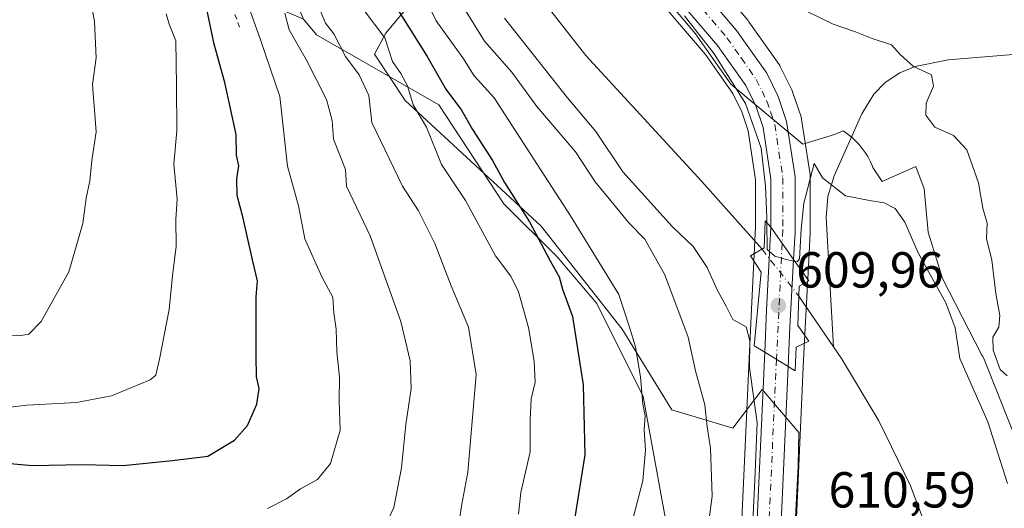
# Model space of a CAD drawing. Units: metres. Extents: x 624128 to 627577, y 4750374 to 4752750.
# Drawn here: x 624905 to 625100, y 4750525 to 4750622 of the extents above; entities that cross this region are included whole.
import ezdxf

# ---------------------------------------------------------------- set-up
doc = ezdxf.new("R2010")
doc.units = ezdxf.units.M
doc.header["$MEASUREMENT"] = 0
doc.linetypes.add('DGN Style 2', pattern=[1.6480167562047852, 0.988810053722871, -0.6592067024819142])
doc.linetypes.add('DGN Style 4', pattern=[2.6384748266838614, 1.318413404963828, -0.6592067024819142, 0.001648016756204785, -0.6592067024819142])
for name, color, linetype, lineweight in [('Arbolado forestal CxS', 92, 'Continuous', 0), ('Carretera de calzada única Cxs', 7, 'Continuous', 13), ('Carretera de calzada única eje', 7, 'DGN Style 4', 0), ('Corriente natural lineal', 142, 'Continuous', 13), ('Corriente natural lineal oculto', 9, 'DGN Style 4', 13), ('Curva de nivel maestra', 30, 'Continuous', 30), ('Curva de nivel normal', 30, 'Continuous', 0), ('Escarpado lineal', 30, 'DGN Style 2', 0), ('Espacio natural protegido', 121, 'Continuous', 13), ('Espacio natural protegido CxS', 121, 'Continuous', 0), ('Matorral CxS', 135, 'Continuous', 0), ('Núcleo urbano CxS', 7, 'Continuous', 0), ('Puente Cxs', 1, 'Continuous', 13), ('Punto de cota en terreno', 7, 'Continuous', 0), ('Rótulo de punto de cota en construcción', 7, 'Continuous', 0), ('Rótulo de punto de cota en terreno', 7, 'Continuous', 0)]:
    doc.layers.add(name, color=color, linetype=linetype, lineweight=lineweight)
doc.styles.add('Style-Arial', font='txt')

# ---------------------------------------------------------------- blocks, each defined once
blk = doc.blocks.new('*U9')
at = {"layer": 'Matorral CxS', "color": 135, "linetype": 'Continuous', "lineweight": 0}
blk.add_polyline3d([(624827.6993000006, 4750788.468699999, 688.482799999998), (624823.0767000001, 4750758.5919, 689.8739999999962), (624818.4987000005, 4750722.2501, 685.2924999999959), (624837.9172999999, 4750706.5799, 681.3699999999953), (624842.1507000001, 4750688.062999999, 679.5476999999955), (624881.2374999998, 4750677.568299999, 668.6738000000041), (624909.1681000004, 4750668.3391, 658.944399999993), (624939.3901000004, 4750631.522700001, 652.162599999996), (624961.4539000001, 4750621.9944, 638.827900000004), (624964.0708999997, 4750618.8915, 638.1943000000028), (624988.2682999996, 4750605.033100001, 628.1135000000068), (625001.1508999999, 4750585.5011, 627.0136000000057), (625011.6624999996, 4750574.981899999, 625.3551000000007), (625019.5472999997, 4750565.777899999, 623.3996999999945), (625028.7449000003, 4750547.369700001, 620.4354000000021), (625034.0011, 4750518.4419, 617.7884000000049)], dxfattribs=at)
blk = doc.blocks.new('*U13')
at = {"layer": 'Arbolado forestal CxS', "color": 92, "linetype": 'Continuous', "lineweight": 0}
for points in [[(624955.7710999995, 4750778.978499999, 611.1677000000054), (624965.9852999998, 4750730.768300001, 611.3119000000006), (624966.0072999997, 4750730.671700001, 611.3099999999977), (624969.8472999996, 4750715.101700001, 611.0853000000062), (624969.9215000002, 4750714.849500001, 611.0850000000064), (624975.2412999999, 4750699.2917, 610.7415999999939), (624975.4140999997, 4750698.895099999, 610.7293000000063), (624980.8240999999, 4750688.595100001, 610.3347000000067), (624980.8821, 4750688.4901, 610.3387999999978), (624981.0481000004, 4750688.2335, 610.3561999999947), (624987.7081000004, 4750679.013499999, 610.1203999999998), (624987.8169, 4750678.871900001, 610.1083000000071), (625017.3869000003, 4750642.6819, 609.5366000000067), (625017.4200999998, 4750642.642100001, 609.5356000000029), (625041.0380999995, 4750614.9681, 609.5773000000045), (625046.4445000002, 4750607.301100001, 609.6042000000016), (625048.2314999999, 4750603.691099999, 609.6597000000038), (625049.5131000001, 4750599.881899999, 609.4131999999954), (625050.9801000003, 4750590.194300001, 608.3113000000012), (625050.9801000003, 4750580.924500001, 606.5819999999949), (625050.1637000004, 4750564.6053, 608.4481999999989), (625049.7735000001, 4750556.2805, 610.7885999999999), (625049.7734000003, 4750556.277600001, 610.7888999999996), (625047.2764999997, 4750501.4001, 612.3173999999999)], [(625034.0011, 4750518.4419, 617.7884000000049), (625028.7449000003, 4750547.369700001, 620.4354000000021), (625019.5472999997, 4750565.777899999, 623.3996999999945), (625011.6624999996, 4750574.981899999, 625.3551000000007), (625001.1508999999, 4750585.5011, 627.0136000000057), (624988.2682999996, 4750605.033100001, 628.1135000000068), (624964.0708999997, 4750618.8915, 638.1943000000028), (624961.4539000001, 4750621.9944, 638.827900000004), (624948.0356999999, 4750653.749700001, 638.5786999999982), (624910.9193000002, 4750715.8189, 643.6401999999945), (624830.1517000003, 4750881.212300001, 680.7967000000062)], [(625056.7972999997, 4750472.499100001, 609.6952000000019), (625060.4171000002, 4750553.185699999, 607.803899999999), (625060.4155000001, 4750553.2335, 607.8035999999993), (625060.4215000002, 4750553.3201, 607.7985999999946), (625060.7565000001, 4750560.9619, 606.5341999999946), (625061.4955000002, 4750574.314300001, 609.3466999999946), (625061.4939000001, 4750574.3683, 609.3478999999934), (625061.5025000004, 4750574.479900001, 609.3516999999993), (625061.7953000005, 4750579.6621, 609.550700000007), (625061.8000999996, 4750579.832900001, 609.5577000000048), (625061.7801000001, 4750590.795499999, 609.9039000000049), (625061.7461000001, 4750591.240499999, 609.9167000000016), (625060.0861000001, 4750602.170499999, 610.406099999993), (625060.0745000001, 4750602.2411, 610.4069000000018), (625059.9649, 4750602.672300001, 610.4162999999971), (625058.3049, 4750607.632300001, 610.4320000000008), (625058.2790999999, 4750607.7061, 610.4388000000035), (625058.1503, 4750608.007900001, 610.4603999999963), (625055.8602999998, 4750612.6479, 610.811400000006), (625055.7681, 4750612.8201, 610.8151000000071), (625055.6206999999, 4750613.0507, 610.8138000000035), (625049.6606999999, 4750621.490700001, 610.9312999999966), (625049.5005000001, 4750621.6975, 610.9247000000032), (625025.7081000004, 4750649.5987, 611.9735999999976)]]:
    blk.add_polyline3d(points, dxfattribs=at)
blk = doc.blocks.new('*U19')
at = {"layer": 'Núcleo urbano CxS', "color": 7, "linetype": 'Continuous', "lineweight": 0}
for points in [[(625025.7081000004, 4750649.5987, 611.9735999999976), (625049.5005000001, 4750621.6975, 610.9247000000032), (625049.6606999999, 4750621.490700001, 610.9312999999966), (625055.6206999999, 4750613.0507, 610.8138000000035), (625055.7681, 4750612.8201, 610.8151000000071), (625055.8602999998, 4750612.6479, 610.811400000006), (625058.1503, 4750608.007900001, 610.4603999999963), (625058.2790999999, 4750607.7061, 610.4388000000035), (625058.3049, 4750607.632300001, 610.4320000000008), (625059.9649, 4750602.672300001, 610.4162999999971), (625060.0745000001, 4750602.2411, 610.4069000000018), (625060.0861000001, 4750602.170499999, 610.406099999993), (625061.7461000001, 4750591.240499999, 609.9167000000016), (625061.7801000001, 4750590.795499999, 609.9039000000049), (625061.8000999996, 4750579.832900001, 609.5577000000048), (625061.7953000005, 4750579.6621, 609.550700000007), (625061.5025000004, 4750574.479900001, 609.3516999999993), (625061.4939000001, 4750574.3683, 609.3478999999934), (625061.4955000002, 4750574.314300001, 609.3466999999946), (625060.7565000001, 4750560.9619, 606.5341999999946), (625060.4215000002, 4750553.3201, 607.7985999999946), (625060.4155000001, 4750553.2335, 607.8035999999993), (625060.4171000002, 4750553.185699999, 607.803899999999), (625056.7972999997, 4750472.499100001, 609.6952000000019)], [(625047.2764999997, 4750501.4001, 612.3173999999999), (625049.7734000003, 4750556.277600001, 610.7888999999996), (625049.7735000001, 4750556.2805, 610.7885999999999), (625050.1637000004, 4750564.6053, 608.4481999999989), (625050.9801000003, 4750580.924500001, 606.5819999999949), (625050.9801000003, 4750590.194300001, 608.3113000000012), (625049.5131000001, 4750599.881899999, 609.4131999999954), (625048.2314999999, 4750603.691099999, 609.6597000000038), (625046.4445000002, 4750607.301100001, 609.6042000000016), (625041.0380999995, 4750614.9681, 609.5773000000045), (625017.4200999998, 4750642.642100001, 609.5356000000029), (625017.3869000003, 4750642.6819, 609.5366000000067), (624987.8169, 4750678.871900001, 610.1083000000071), (624987.7081000004, 4750679.013499999, 610.1203999999998), (624981.0481000004, 4750688.2335, 610.3561999999947), (624980.8821, 4750688.4901, 610.3387999999978), (624980.8240999999, 4750688.595100001, 610.3347000000067), (624975.4140999997, 4750698.895099999, 610.7293000000063), (624975.2412999999, 4750699.2917, 610.7415999999939), (624969.9215000002, 4750714.849500001, 611.0850000000064), (624969.8472999996, 4750715.101700001, 611.0853000000062), (624966.0072999997, 4750730.671700001, 611.3099999999977), (624965.9852999998, 4750730.768300001, 611.3119000000006), (624955.7710999995, 4750778.978499999, 611.1677000000054)]]:
    blk.add_polyline3d(points, dxfattribs=at)
blk = doc.blocks.new('5PATER')
at = {"layer": 'Punto de cota en terreno', "linetype": 'Continuous', "lineweight": 0}
h = blk.add_hatch(color=51, dxfattribs=at)
edge = h.paths.add_edge_path()
edge.add_ellipse((0, 0), major_axis=(-0.1095731443231308, -0.1110710700762829), ratio=0.9994222409660322, start_angle=0, end_angle=360)

msp = doc.modelspace()

# ---------------------------------------------------------------- linework, layer by layer
at = {"layer": 'Arbolado forestal CxS', "color": 92, "linetype": 'Continuous', "lineweight": 0}
for points in [[(624955.7710999995, 4750778.978499999, 611.1677000000054), (624965.9852999998, 4750730.768300001, 611.3119000000006), (624966.0072999997, 4750730.671700001, 611.3099999999977), (624969.8472999996, 4750715.101700001, 611.0853000000062), (624969.9215000002, 4750714.849500001, 611.0850000000064), (624975.2412999999, 4750699.2917, 610.7415999999939), (624975.4140999997, 4750698.895099999, 610.7293000000063), (624980.8240999999, 4750688.595100001, 610.3347000000067), (624980.8821, 4750688.4901, 610.3387999999978), (624981.0481000004, 4750688.2335, 610.3561999999947), (624987.7081000004, 4750679.013499999, 610.1203999999998), (624987.8169, 4750678.871900001, 610.1083000000071), (625017.3869000003, 4750642.6819, 609.5366000000067), (625017.4200999998, 4750642.642100001, 609.5356000000029), (625041.0380999995, 4750614.9681, 609.5773000000045), (625046.4445000002, 4750607.301100001, 609.6042000000016), (625048.2314999999, 4750603.691099999, 609.6597000000038), (625049.5131000001, 4750599.881899999, 609.4131999999954), (625050.9801000003, 4750590.194300001, 608.3113000000012), (625050.9801000003, 4750580.924500001, 606.5819999999949), (625050.1637000004, 4750564.6053, 608.4481999999989), (625049.7735000001, 4750556.2805, 610.7885999999999), (625049.7734000003, 4750556.277600001, 610.7888999999996), (625047.2764999997, 4750501.4001, 612.3173999999999)], [(625025.7081000004, 4750649.5987, 611.9735999999976), (625049.5005000001, 4750621.6975, 610.9247000000032), (625049.6606999999, 4750621.490700001, 610.9312999999966), (625055.6206999999, 4750613.0507, 610.8138000000035), (625055.7681, 4750612.8201, 610.8151000000071), (625055.8602999998, 4750612.6479, 610.811400000006), (625058.1503, 4750608.007900001, 610.4603999999963), (625058.2790999999, 4750607.7061, 610.4388000000035), (625058.3049, 4750607.632300001, 610.4320000000008), (625059.9649, 4750602.672300001, 610.4162999999971), (625060.0745000001, 4750602.2411, 610.4069000000018), (625060.0861000001, 4750602.170499999, 610.406099999993), (625061.7461000001, 4750591.240499999, 609.9167000000016), (625061.7801000001, 4750590.795499999, 609.9039000000049), (625061.8000999996, 4750579.832900001, 609.5577000000048), (625061.7953000005, 4750579.6621, 609.550700000007), (625061.5025000004, 4750574.479900001, 609.3516999999993), (625061.4939000001, 4750574.3683, 609.3478999999934), (625061.4955000002, 4750574.314300001, 609.3466999999946), (625060.7565000001, 4750560.9619, 606.5341999999946), (625060.4215000002, 4750553.3201, 607.7985999999946), (625060.4155000001, 4750553.2335, 607.8035999999993), (625060.4171000002, 4750553.185699999, 607.803899999999), (625056.7972999997, 4750472.499100001, 609.6952000000019)], [(624961.4539000001, 4750621.9944, 638.827900000004), (624964.0708999997, 4750618.8915, 638.1943000000028), (624988.2682999996, 4750605.033100001, 628.1135000000068), (625001.1508999999, 4750585.5011, 627.0136000000057), (625011.6624999996, 4750574.981899999, 625.3551000000007), (625019.5472999997, 4750565.777899999, 623.3996999999945), (625028.7449000003, 4750547.369700001, 620.4354000000021), (625034.0011, 4750518.4419, 617.7884000000049), (625040.9304999998, 4750501.6077, 614.3957999999984), (625047.2764999997, 4750501.4001, 612.3173999999999)]]:
    msp.add_polyline3d(points, dxfattribs=at)
at = {"layer": 'Carretera de calzada única Cxs', "color": 7, "linetype": 'Continuous', "lineweight": 13, "extrusion": (-0.9923959595473565, 0.0690343073433981, 0.101904484119685), "elevation": -292285.869639618, "flags": 128}
msp.add_lwpolyline([(-4782479.494085947, 30558.83391094273), (-4782487.821092542, 30556.98599101867), (-4782504.228484249, 30553.85197592471)], dxfattribs=at)
at = {"layer": 'Carretera de calzada única Cxs', "color": 7, "linetype": 'Continuous', "lineweight": 13, "extrusion": (-0.06093871048032597, 0.08588043932613604, 0.9944400553608774), "elevation": 370498.1514487568, "flags": 128}
msp.add_lwpolyline([(-3258883.826818676, -3493002.106378117), (-3258883.826818676, -3493009.960765069)], dxfattribs=at)
msp.add_lwpolyline([(-3258883.826818676, -3493002.106378117), (-3258883.826818676, -3493009.960765069)], dxfattribs=at)
at = {"layer": 'Carretera de calzada única Cxs', "color": 7, "linetype": 'Continuous', "lineweight": 13, "extrusion": (0.9853326950606635, -0.05377651272487229, 0.1619492720688843), "elevation": 360520.0982046074, "flags": 128}
msp.add_lwpolyline([(4777578.228175166, -58548.48030849057), (4777564.837716095, -58548.41676972063), (4777557.040763474, -58548.94180060901)], dxfattribs=at)
at = {"layer": 'Carretera de calzada única Cxs', "color": 7, "linetype": 'Continuous', "lineweight": 13, "extrusion": (-0.9880459211042286, 0.03862846671169277, 0.1492417480090615), "elevation": -433982.4297654515, "flags": 128}
msp.add_lwpolyline([(-4771207.314198925, 66118.28821663167), (-4771264.636583221, 66119.76778672388), (-4771348.021054833, 66123.33857693692)], dxfattribs=at)
at = {"layer": 'Carretera de calzada única Cxs', "color": 7, "linetype": 'Continuous', "lineweight": 13, "extrusion": (0.5510981697845243, -0.3342143740653876, 0.7645858744629206), "elevation": -1242768.863845266, "flags": 128}
msp.add_lwpolyline([(4386079.894743696, 1475230.046892833), (4386079.894743696, 1475222.934178408)], dxfattribs=at)
msp.add_lwpolyline([(4386079.894743696, 1475230.046892833), (4386079.894743696, 1475222.934178408)], dxfattribs=at)
at = {"layer": 'Carretera de calzada única Cxs', "color": 7, "linetype": 'Continuous', "lineweight": 13, "extrusion": (0.6885578137911943, -0.0331720784081101, 0.7244223562820086), "elevation": 273244.2869847369, "flags": 128}
msp.add_lwpolyline([(4775128.003484044, -286258.812120737), (4775047.232764118, -286259.1807254227), (4774964.532908854, -286259.8161006776)], dxfattribs=at)
at = {"layer": 'Carretera de calzada única Cxs', "color": 7, "linetype": 'Continuous', "lineweight": 13}
for points in [[(625053.9801000003, 4750580.850099999, 609.5535999999993), (625053.9801000003, 4750590.420100001, 611.7908000000025), (625052.4401000004, 4750600.590100001, 610.7161000000051), (625051.0100999996, 4750604.840100001, 611.1401999999945), (625049.0301000001, 4750608.840100001, 610.3610999999946), (625043.4101, 4750616.8101, 610.352899999998), (625019.7100999998, 4750644.5801, 610.4582999999984), (624990.1401000004, 4750680.770099999, 611.2639000000054), (624983.4801000003, 4750689.9901, 611.3990000000049), (624978.0701000001, 4750700.290100001, 611.5541999999987), (624972.7600999996, 4750715.8201, 611.2538000000059), (624968.9200999998, 4750731.390100001, 611.5500000000029), (624958.7100999998, 4750779.5801, 613.3910000000033), (624952.8000999996, 4750809.4901, 612.8877999999969)], [(624975.0000999998, 4750726.840100001, 611.5593999999984), (624977.3901000004, 4750717.1801, 611.4418000000006), (624982.5100999996, 4750702.190099999, 611.261799999993), (624987.5701000001, 4750692.520099999, 611.0654000000068), (624993.9600999998, 4750683.710100001, 611.3098999999929), (625008.6001000004, 4750665.600099999, 612.0942000000068), (625023.4101, 4750647.670100001, 611.9860999999946), (625047.2100999998, 4750619.7601, 611.2458999999944), (625053.1700999998, 4750611.3201, 611.3937000000005), (625055.4600999998, 4750606.6801, 612.453999999998), (625057.1201, 4750601.720100001, 612.450800000006), (625058.7801000001, 4750590.790100001, 610.7198000000062), (625058.8000999996, 4750579.8301, 610.7317999999941), (625058.5000999998, 4750574.4801, 610.3806999999942)], [(625023.4101, 4750647.670100001, 611.9860999999946), (625047.2100999998, 4750619.7601, 611.2458999999944), (625053.1700999998, 4750611.3201, 611.3937000000005), (625055.4600999998, 4750606.6801, 612.453999999998), (625057.1201, 4750601.720100001, 612.450800000006), (625058.7801000001, 4750590.790100001, 610.7198000000062), (625058.8000999996, 4750579.8301, 610.7317999999941), (625058.5000999998, 4750574.4801, 610.3806999999942), (625053.9801000003, 4750580.850099999, 609.5535999999993), (625053.9801000003, 4750590.420100001, 611.7908000000025), (625052.4401000004, 4750600.590100001, 610.7161000000051), (625051.0100999996, 4750604.840100001, 611.1401999999945), (625049.0301000001, 4750608.840100001, 610.3610999999946), (625043.4101, 4750616.8101, 610.352899999998), (625019.7100999998, 4750644.5801, 610.4582999999984)]]:
    msp.add_polyline3d(points, dxfattribs=at)
for points in [[(625058.5000999998, 4750574.4801, 610.3806999999942), (625057.7600999996, 4750561.110099999, 610.4434000000037), (625057.4200999998, 4750553.3201, 609.9253000000026), (625052.7701000003, 4750556.140100001, 614.5096000000049), (625053.1601, 4750564.460100001, 612.6713000000018), (625053.9801000003, 4750580.850099999, 609.5535999999993)], [(625057.4200999998, 4750553.3201, 609.9253000000026), (625053.8000999996, 4750472.630100001, 609.671199999997), (625050.2802999998, 4750390.003900001, 609.2332000000024), (625045.5104, 4750389.9165, 609.5858000000007), (625045.5459000003, 4750390.7645, 609.6175999999978), (625046.1601, 4750407.120100001, 610.1101000000053), (625046.5201000003, 4750415.5701, 609.5157999999938), (625048.9801000003, 4750472.840100001, 610.9787999999971), (625052.7701000003, 4750556.140100001, 614.5096000000049)]]:
    msp.add_polyline3d(points, close=True, dxfattribs=at)
at = {"layer": 'Carretera de calzada única eje', "color": 7, "linetype": 'DGN Style 4', "lineweight": 0, "extrusion": (0.004938654945125011, 0.1002556564040619, 0.9949494525081782), "elevation": 479965.8349132547, "flags": 128}
msp.add_lwpolyline([(-390566.2804021903, -4751397.133518156), (-390566.2804021903, -4751374.037641182)], dxfattribs=at)
at = {"layer": 'Carretera de calzada única eje', "color": 7, "linetype": 'DGN Style 4', "lineweight": 0}
for points in [[(625033.4101, 4750632.2401, 610.0678000000044), (625045.3000999996, 4750618.290100001, 610.3929999999964), (625048.1201, 4750614.3101, 610.3101000000024), (625051.1001000004, 4750610.0801, 610.4581999999937), (625052.2500999998, 4750607.7601, 610.1052000000054), (625053.2301000003, 4750605.7601, 610.6918000000006), (625053.9401000004, 4750603.630100001, 611.1535000000003), (625054.7801000001, 4750601.1501, 611.3941000000051), (625055.6001000004, 4750595.6801, 611.0265999999974), (625056.3901000004, 4750590.590100001, 610.5633999999991), (625056.3901000004, 4750580.340100001, 609.8062000000064), (625056.2304999996, 4750577.678500001, 609.6937000000034)], [(625055.0998999998, 4750554.7271, 612.0120000000024), (625053.3701, 4750516.9801, 610.0074000000022), (625051.3901000004, 4750472.7301, 609.8913999999932), (625049.6401000004, 4750431.420100001, 609.448900000003), (625048.7494999999, 4750410.3113, 608.9140999999945)]]:
    msp.add_polyline3d(points, dxfattribs=at)
at = {"layer": 'Corriente natural lineal', "color": 142, "linetype": 'Continuous', "lineweight": 13, "extrusion": (0.03880312583460317, -0.05675830702809679, 0.9976336060943257), "elevation": -244774.1506936454, "flags": 128}
msp.add_lwpolyline([(3197085.605513101, 3560522.133224455), (3197085.6055131, 3560509.963847829)], dxfattribs=at)
at = {"layer": 'Corriente natural lineal', "color": 142, "linetype": 'Continuous', "lineweight": 13}
for points in [[(624946.949, 4750820.207800001, 609.8561000000045), (624946.3201000001, 4750816.8101, 609.7654999999941), (624944.8000999996, 4750804.960100001, 609.057799999995), (624944.4001000002, 4750793.670100001, 608.648199999996), (624944.5601000005, 4750769.600099999, 608.4624999999943), (624944.9901000002, 4750756.840100001, 608.8873000000021), (624946.3601000002, 4750744.190099999, 608.8796000000002), (624949.1501000002, 4750731.6801, 609.5843000000023), (624953.6101000002, 4750718.0701, 609.2832999999955), (624959.3901000004, 4750705.0001, 607.9991000000009), (624966.9700999996, 4750690.440099999, 607.7734000000055), (624975.1300999997, 4750676.2601, 607.4100000000036), (624985.0301000001, 4750660.460100001, 607.5222000000067), (624995.2901, 4750644.9001, 606.9496999999974), (625005.8601000002, 4750629.4901, 606.6459000000032), (625017.3701, 4750614.8201, 606.1377999999969), (625040.3400999998, 4750589.860099999, 606.0525000000052), (625052.2555999998, 4750576.495200001, 605.9321000000054)], [(625141.1160000004, 4750621.765500001, 626.1665000000066), (625138.6700999998, 4750620.960100001, 625.1554000000033), (625125.6401000004, 4750617.890100001, 621.7179000000033), (625112.3701, 4750615.840100001, 619.7422999999981), (625089.0701000001, 4750613.920100001, 616.0158999999985), (625082.5800999999, 4750612.6501, 615.2430000000022), (625079.5100999996, 4750611.390100001, 614.6655000000028), (625076.5900999998, 4750609.440099999, 614.199099999998), (625074.3701, 4750607.140100001, 613.834400000007), (625072.0000999998, 4750603.2401, 613.3606), (625066.5401, 4750591.0001, 610.4143999999942), (625065.2901, 4750586.940099999, 609.8426000000036), (625064.9401000004, 4750582.7501, 609.6059999999999), (625066.3919000003, 4750557.187799999, 606.3377000000038)], [(625066.3919000003, 4750557.187799999, 606.3377000000038), (625067.9901000002, 4750554.850099999, 606.129700000005), (625075.3501000004, 4750542.5701, 605.6342000000004), (625081.6201, 4750529.700099999, 605.4657000000007), (625086.7901, 4750516.090100001, 605.439400000003), (625091.0301000001, 4750502.1801, 605.5265999999974), (625093.5201000003, 4750492.190099999, 605.5106999999989), (625095.5100999996, 4750482.0801, 605.4449000000022), (625096.7100999998, 4750471.8201, 605.3111999999965), (625096.8049, 4750468.210999999, 605.2770000000019)]]:
    msp.add_polyline3d(points, dxfattribs=at)
at = {"layer": 'Corriente natural lineal oculto', "color": 9, "linetype": 'DGN Style 4', "lineweight": 13, "extrusion": (-0.7890491374466615, -0.612201506101984, 0.05109573975530848), "elevation": -3401476.067896021, "flags": 128}
msp.add_lwpolyline([(-3370182.622481677, 174634.9833224117), (-3370182.615693753, 174634.9846426364), (-3370170.82600452, 174636.2276477998), (-3370170.821084197, 174636.2272472766)], dxfattribs=at)
at = {"layer": 'Curva de nivel maestra', "color": 30, "linetype": 'Continuous', "lineweight": 30, "flags": 128}
for points, elevation in [([(624901.1399999997, 4750534.3101), (624907.79, 4750533.720100001), (624917.6799999997, 4750533.9101), (624925.7400000002, 4750533.7501), (624935.5800000001, 4750534.700099999), (624942.5599999997, 4750535.5601), (624947.8300000001, 4750538.700099999), (624950.4100000003, 4750541.600099999), (624952.2599999999, 4750545.860099999), (624952.7199999997, 4750548.940099999), (624952.2000000002, 4750551.280099999), (624952.0999999996, 4750555.4901), (624952.0999999996, 4750567.0701), (624952.3799999999, 4750570.2301), (624951.3899999997, 4750574.380100001), (624949.5300000003, 4750582.630100001), (624948.3799999999, 4750587.140100001), (624948.2800000003, 4750590.440099999), (624948.6500000004, 4750593.0001), (624948.2400000002, 4750595.100099999), (624948.1200000001, 4750599.200099999), (624945.9199999999, 4750609.440099999), (624943.8200000003, 4750617.0701), (624941.29, 4750629.030099999)], 650), ([(624979.4800000006, 4750624.880100001), (624985.9900000002, 4750614.5801), (624989.6299999999, 4750608.120100001), (624992.7699999996, 4750604.0001), (624994.9500000002, 4750600.1801), (624998.9000000004, 4750594.020099999), (625001.2400000002, 4750589.6801), (625006.2100000001, 4750581.9101), (625010.2800000003, 4750574.210100001), (625012.0899999999, 4750571.040100001), (625012.7699999996, 4750568.620100001), (625014.7199999997, 4750563.210100001), (625016.8600000005, 4750549.6801), (625017.1900000004, 4750535.8101), (625015.1500000004, 4750523.0701)], 625)]:
    msp.add_lwpolyline(points, dxfattribs=dict(at, elevation=elevation))
at = {"layer": 'Curva de nivel normal', "color": 30, "linetype": 'Continuous', "lineweight": 0, "flags": 128}
for points, elevation in [([(624897.6500000004, 4750559.550000001), (624905.5300000003, 4750559.449999999), (624907.1299999999, 4750559.710000001), (624909.5199999996, 4750562.199999999), (624915, 4750572.050000001), (624917.7699999996, 4750581.59), (624918.4500000002, 4750586.600000001), (624919.1799999997, 4750590), (624919.5700000003, 4750594.050000001), (624920.4199999999, 4750599.689999999), (624919.7000000002, 4750609.07), (624920.4299999997, 4750614.369999999), (624920.1399999997, 4750621.5), (624919.1299999999, 4750627), (624918.7999999998, 4750630.74), (624917.8499999996, 4750633.74), (624916.4199999999, 4750639.029999999), (624914.5999999996, 4750644.529999999), (624913.5599999997, 4750649.439999999), (624911.54, 4750655.460000001), (624910.4299999997, 4750660.869999999), (624908.7000000002, 4750665.08), (624906.3099999997, 4750669.07), (624904.79, 4750672.74)], 660), ([(624948.9699999997, 4750629.220000001), (624952.9699999997, 4750617.91), (624956.7800000003, 4750606.67), (624958.2999999998, 4750592.890000001), (624960.4600000001, 4750585.07), (624961.7699999996, 4750578.550000001), (624965.1100000005, 4750571), (624967.2800000003, 4750566.99), (624967.4699999997, 4750563.83), (624967.9800000006, 4750560.710000001), (624968.0599999997, 4750556.210000001), (624968.6399999997, 4750551.210000001), (624968.54, 4750546.49), (624968.7599999999, 4750540.699999999), (624966.7999999998, 4750534.119999999), (624964.2699999996, 4750530.970000001), (624960.8700000001, 4750529.109999999), (624958.0999999996, 4750527.119999999), (624954.3700000001, 4750525.24)], 645), ([(624964.54, 4750624.359999999), (624965.8099999997, 4750621.189999999), (624967.4699999997, 4750619.100000001), (624969.79, 4750614.619999999), (624972.4699999997, 4750610.980000001), (624974.4000000004, 4750606.890000001), (624975.04, 4750601.539999999), (624981.1100000005, 4750588.930000001), (624984.2400000002, 4750584.060000001), (624987.4900000002, 4750577.65), (624990.7400000002, 4750569.24), (624994.1299999999, 4750561.07), (624995.6799999997, 4750551.74), (624994.0199999996, 4750532.4), (624992.7999999998, 4750526.07), (624992.29, 4750522.74)], 635), ([(625026.8300000001, 4750523.66), (625028.6200000001, 4750530.720000001), (625029.1600000003, 4750536.74), (625028.9000000004, 4750540.859999999), (625029.0899999999, 4750543.560000001), (625028.6500000004, 4750545.859999999), (625028.2000000002, 4750551.180000001), (625027.1799999997, 4750557.17), (625025.9500000002, 4750561.289999999), (625023.8899999997, 4750567.51), (625014.3600000005, 4750583.07), (624999.2100000001, 4750606.430000001), (624995.2599999999, 4750610.800000001), (624993.0199999996, 4750614.33), (624987.7199999997, 4750621.67), (624985.6600000003, 4750626.08)], 620), ([(625041.0800000001, 4750517.730000001), (625042.3799999999, 4750527.66), (625042.0700000003, 4750537.140000001), (625041.3600000005, 4750541.34), (625040.9299999997, 4750545.74), (625039.0700000003, 4750552.41), (625037.6399999997, 4750559.109999999), (625033.0300000003, 4750571.439999999), (625029.0199999996, 4750578.49), (625025.9100000003, 4750581.730000001), (625021.7400000002, 4750586.76), (625019.2199999997, 4750589.82), (625015.3200000003, 4750595.74), (625007.6600000003, 4750604.74), (625002.7000000002, 4750611.51), (624997.29, 4750617.630000001), (624992.3700000001, 4750625.59)], 615), ([(624934.2800000003, 4750623.039999999), (624934.9100000003, 4750621.02), (624936.2000000002, 4750617.67), (624936.3600000005, 4750608.850000001), (624936.3899999997, 4750599.880000001), (624935.8399999999, 4750593.33), (624936.4800000006, 4750586.4), (624936.2400000002, 4750582.449999999), (624936.2800000003, 4750577.07), (624935.5599999997, 4750571.199999999), (624934.8799999999, 4750564.57), (624932.9699999997, 4750554.720000001), (624932.2699999996, 4750551.609999999), (624931.1600000003, 4750550.680000001), (624923.4800000006, 4750547.470000001), (624916.5700000003, 4750546.17), (624906.7400000002, 4750545.640000001), (624897.25, 4750544.52)], 654.9999999999999), ([(624976.7599999999, 4750519.960000001), (624979.3600000005, 4750525.430000001), (624980.9000000004, 4750533.24), (624981.7300000006, 4750541.810000001), (624982.7699999996, 4750548.930000001), (624982.5800000001, 4750554.4), (624980.7199999997, 4750562.220000001), (624974.6699999999, 4750579.16), (624970.0099999999, 4750588.949999999), (624969.8099999997, 4750592.26), (624967.4400000004, 4750598.25), (624967.1399999997, 4750601.930000001), (624966.04, 4750606.100000001), (624962.0999999996, 4750613.9), (624958.6399999997, 4750619.850000001), (624957.79, 4750623.199999999)], 640), ([(624973.2699999996, 4750623.980000001), (624977.5599999997, 4750618.310000001), (624979.1200000001, 4750613.600000001), (624980.7400000002, 4750611.24), (624982.0700000003, 4750608.779999999), (624983.2000000002, 4750605.02), (624985.8300000001, 4750600.640000001), (624988.7699999996, 4750593.26), (624993.5499999998, 4750586.100000001), (624999.4800000006, 4750575.199999999), (625002.4900000002, 4750571.17), (625004.0300000003, 4750568.050000001), (625006.0499999998, 4750561.01), (625007.1699999999, 4750554.33), (625007.3399999999, 4750550.199999999), (625006.5199999996, 4750546.91), (625006.3399999999, 4750542.74), (625006.3499999996, 4750536.4), (625004.5300000003, 4750528.4), (625004.0599999997, 4750524.07)], 630), ([(625036.9199999999, 4750622.67), (625042.7999999998, 4750615.130000001), (625048.9900000002, 4750605.310000001), (625052.0599999997, 4750596.49), (625052.9400000004, 4750588.980000001), (625053.2100000001, 4750582.680000001), (625053.2199999997, 4750581.74)], 610), ([(625060.9100000003, 4750623.66), (625066.3200000003, 4750620.99), (625070.7199999997, 4750619.480000001), (625074.0199999996, 4750618.180000001), (625077.8799999999, 4750616.930000001), (625079.5700000003, 4750614.970000001), (625082.2599999999, 4750612.640000001), (625085.8200000003, 4750610.99), (625086.1699999999, 4750608.74), (625084.7100000001, 4750605.4), (625084.6600000003, 4750602.970000001), (625086.4800000006, 4750600.66), (625090.1699999999, 4750598.99), (625092.8099999997, 4750596.140000001), (625095.0800000001, 4750589.609999999), (625095.9400000004, 4750584.609999999), (625096.8399999999, 4750581.67), (625096.6900000004, 4750578.619999999), (625097.7400000002, 4750574.34), (625098.5199999996, 4750567.74), (625099.3499999996, 4750563.4), (625099.1399999997, 4750561.07), (625097.9299999997, 4750559.07), (625097.9800000006, 4750556.560000001), (625099.3799999999, 4750552.720000001), (625100.7800000003, 4750551.430000001)], 615), ([(625001.29, 4750622.180000001), (625013.7300000006, 4750606.41), (625019.3600000005, 4750599.74), (625024.6600000003, 4750591.810000001), (625034.5099999999, 4750580.939999999), (625038.5999999996, 4750577.029999999), (625041.3700000001, 4750572.880000001), (625043.4600000001, 4750568.32), (625045.2199999997, 4750565.100000001), (625046.4699999997, 4750562.619999999), (625049.1200000001, 4750561.140000001), (625049.8499999996, 4750558.359999999), (625049.79, 4750553.07), (625051.2800000003, 4750542.17), (625050.8200000003, 4750530.810000001), (625049.1299999999, 4750495.07)], 610), ([(625058.7779000001, 4750574.088400001), (625059.2199999997, 4750574), (625059.6600000003, 4750574.619999999), (625059.9800000006, 4750580.460000001), (625060.5300000003, 4750585.58), (625062.5800000001, 4750593.470000001), (625064.2199999997, 4750590.600000001), (625068.7400000002, 4750587.07), (625073.5199999996, 4750586.119999999), (625076.4400000004, 4750585.689999999), (625078.5800000001, 4750584.529999999), (625080.5, 4750581.82), (625083.1399999997, 4750575.800000001), (625088.6600000003, 4750565.9), (625090.4800000006, 4750560.970000001), (625091.4000000004, 4750554.9), (625096.9600000001, 4750542.33), (625100.8099999997, 4750530.130000001)], 610), ([(625053.2199999997, 4750581.74), (625053.2800000003, 4750576.41), (625054.79, 4750575.140000001), (625056.5499999998, 4750574.560000001), (625058.7699999996, 4750574.09), (625058.7779000001, 4750574.088400001)], 610)]:
    msp.add_lwpolyline(points, dxfattribs=dict(at, elevation=elevation))
at = {"layer": 'Escarpado lineal', "color": 30, "linetype": 'DGN Style 2', "lineweight": 0, "extrusion": (0.5157406485559342, 0.2688963744937531, 0.8134533319196744), "elevation": 1600262.827023648, "flags": 128}
msp.add_lwpolyline([(3923526.70236351, -2236974.048516736), (3923570.2583874, -2236980.415620903), (3923639.99609293, -2236945.422767396)], dxfattribs=at)
at = {"layer": 'Espacio natural protegido', "color": 121, "linetype": 'Continuous', "lineweight": 13, "flags": 128}
for points in [[(625103.7637000012, 4750535.824300002), (625096.398100001, 4750554.227399999), (625096.3302000002, 4750554.393400002), (625095.9252000018, 4750555.2874), (625095.7862000018, 4750555.563400002), (625087.9385000003, 4750570.685600001), (625085.1308000013, 4750579.840600001), (625084.3180000011, 4750588.465600003), (625082.7030999998, 4750592.880700001), (625076.0068, 4750589.8681), (625074.1731000004, 4750592.677800001), (625074.0281000012, 4750593.041799998), (625073.6221000019, 4750593.935799999), (625073.1601000016, 4750594.801800001), (625072.6412000004, 4750595.6358), (625072.0702000017, 4750596.433900001), (625071.4472000018, 4750597.191900002), (625070.7762000002, 4750597.908900001), (625070.0592000014, 4750598.5799), (625069.3012000012, 4750599.2029), (625068.5033000017, 4750599.773900001), (625068.2833000005, 4750599.910900001), (625066.5691999999, 4750599.157900002), (625060.3102000002, 4750597.276099999), (625046.0405000015, 4750609.159299998), (625039.1047000008, 4750619.090400001), (625029.0470000006, 4750631.043600001)], [(624983.3289000011, 4750625.921300001), (624977.7517000008, 4750619.199400002), (624975.5506000017, 4750615.088499999), (624981.5824000001, 4750605.935400001), (625008.5148000009, 4750581.070900001), (625024.5582999998, 4750560.685600001), (625034.4139, 4750544.748400001), (625046.4828000002, 4750541.072199999), (625052.2860000011, 4750548.745100004), (625059.5066000001, 4750540.237299998), (625059.4127000021, 4750533.568000001), (625053.7120000019, 4750424.925000002)]]:
    msp.add_lwpolyline(points, dxfattribs=at)
at = {"layer": 'Espacio natural protegido CxS', "color": 121, "linetype": 'Continuous', "lineweight": 0, "flags": 128}
for points in [[(625029.047, 4750631.0436), (625039.1047000001, 4750619.0904), (625046.040500001, 4750609.159299999), (625060.3101999996, 4750597.2761), (625066.5691999993, 4750599.157900001), (625068.2832999999, 4750599.910900001), (625068.5032999989, 4750599.7739), (625069.3012000006, 4750599.2029), (625070.0592000008, 4750598.579899999), (625070.7761999996, 4750597.9089), (625071.4472000012, 4750597.191900001), (625072.070199999, 4750596.433900001), (625072.6412000001, 4750595.635799999), (625073.160100001, 4750594.801800001), (625073.6221000013, 4750593.935799999), (625074.0281000007, 4750593.041799999), (625074.1730999998, 4750592.677800001), (625076.0067999993, 4750589.868100001), (625082.7030999992, 4750592.880700001), (625084.3180000006, 4750588.465600002), (625085.1308000007, 4750579.8406), (625087.9384999997, 4750570.685600001), (625095.786199999, 4750555.5634), (625095.9252000012, 4750555.2874), (625096.3301999996, 4750554.393400001), (625096.3981000005, 4750554.227399998), (625103.7637000006, 4750535.824300001)], [(625053.7119999992, 4750424.925000001), (625059.4126999992, 4750533.568), (625059.5065999995, 4750540.237299999), (625052.2860000005, 4750548.745100002), (625046.4827999996, 4750541.0722), (625034.4138999995, 4750544.7484), (625024.5582999992, 4750560.685600001), (625008.5148000004, 4750581.070900001), (624981.5823999994, 4750605.9354), (624975.550599999, 4750615.0885), (624977.7517000004, 4750619.1994), (624983.3289000005, 4750625.921300001)]]:
    msp.add_lwpolyline(points, dxfattribs=at)
at = {"layer": 'Matorral CxS', "color": 135, "linetype": 'Continuous', "lineweight": 0}
msp.add_polyline3d([(624961.4539000001, 4750621.9944, 638.827900000004), (624964.0708999997, 4750618.8915, 638.1943000000028), (624988.2682999996, 4750605.033100001, 628.1135000000068), (625001.1508999999, 4750585.5011, 627.0136000000057), (625011.6624999996, 4750574.981899999, 625.3551000000007), (625019.5472999997, 4750565.777899999, 623.3996999999945), (625028.7449000003, 4750547.369700001, 620.4354000000021), (625034.0011, 4750518.4419, 617.7884000000049), (625040.9304999998, 4750501.6077, 614.3957999999984), (625047.2764999997, 4750501.4001, 612.3173999999999)], dxfattribs=at)
at = {"layer": 'Núcleo urbano CxS', "color": 7, "linetype": 'Continuous', "lineweight": 0}
for points in [[(624955.7710999995, 4750778.978499999, 611.1677000000054), (624965.9852999998, 4750730.768300001, 611.3119000000006), (624966.0072999997, 4750730.671700001, 611.3099999999977), (624969.8472999996, 4750715.101700001, 611.0853000000062), (624969.9215000002, 4750714.849500001, 611.0850000000064), (624975.2412999999, 4750699.2917, 610.7415999999939), (624975.4140999997, 4750698.895099999, 610.7293000000063), (624980.8240999999, 4750688.595100001, 610.3347000000067), (624980.8821, 4750688.4901, 610.3387999999978), (624981.0481000004, 4750688.2335, 610.3561999999947), (624987.7081000004, 4750679.013499999, 610.1203999999998), (624987.8169, 4750678.871900001, 610.1083000000071), (625017.3869000003, 4750642.6819, 609.5366000000067), (625017.4200999998, 4750642.642100001, 609.5356000000029), (625041.0380999995, 4750614.9681, 609.5773000000045), (625046.4445000002, 4750607.301100001, 609.6042000000016), (625048.2314999999, 4750603.691099999, 609.6597000000038), (625049.5131000001, 4750599.881899999, 609.4131999999954), (625050.9801000003, 4750590.194300001, 608.3113000000012), (625050.9801000003, 4750580.924500001, 606.5819999999949), (625050.1637000004, 4750564.6053, 608.4481999999989), (625049.7735000001, 4750556.2805, 610.7885999999999), (625049.7734000003, 4750556.277600001, 610.7888999999996), (625047.2764999997, 4750501.4001, 612.3173999999999)], [(625025.7081000004, 4750649.5987, 611.9735999999976), (625049.5005000001, 4750621.6975, 610.9247000000032), (625049.6606999999, 4750621.490700001, 610.9312999999966), (625055.6206999999, 4750613.0507, 610.8138000000035), (625055.7681, 4750612.8201, 610.8151000000071), (625055.8602999998, 4750612.6479, 610.811400000006), (625058.1503, 4750608.007900001, 610.4603999999963), (625058.2790999999, 4750607.7061, 610.4388000000035), (625058.3049, 4750607.632300001, 610.4320000000008), (625059.9649, 4750602.672300001, 610.4162999999971), (625060.0745000001, 4750602.2411, 610.4069000000018), (625060.0861000001, 4750602.170499999, 610.406099999993), (625061.7461000001, 4750591.240499999, 609.9167000000016), (625061.7801000001, 4750590.795499999, 609.9039000000049), (625061.8000999996, 4750579.832900001, 609.5577000000048), (625061.7953000005, 4750579.6621, 609.550700000007), (625061.5025000004, 4750574.479900001, 609.3516999999993), (625061.4939000001, 4750574.3683, 609.3478999999934), (625061.4955000002, 4750574.314300001, 609.3466999999946), (625060.7565000001, 4750560.9619, 606.5341999999946), (625060.4215000002, 4750553.3201, 607.7985999999946), (625060.4155000001, 4750553.2335, 607.8035999999993), (625060.4171000002, 4750553.185699999, 607.803899999999), (625056.7972999997, 4750472.499100001, 609.6952000000019)]]:
    msp.add_polyline3d(points, dxfattribs=at)
at = {"layer": 'Puente Cxs', "color": 1, "linetype": 'Continuous', "lineweight": 13}
msp.add_polyline3d([(625059.0100999996, 4750557.100099999, 609.8266000000004), (625058.8300999999, 4750552.470100001, 609.4919999999984), (625057.4200999998, 4750553.3201, 609.9253000000026), (625052.7701000003, 4750556.140100001, 614.5096000000049), (625050.6801000005, 4750557.4101, 616.4168000000063), (625052.0500999996, 4750571.9301, 609.8393999999971), (625049.9401000004, 4750575.190099999, 611.4272000000057), (625052.6901000004, 4750576.7401, 608.8683000000019), (625052.9001000002, 4750582.110099999, 609.6570999999967), (625053.9801000003, 4750580.850099999, 609.5535999999993), (625058.5000999998, 4750574.4801, 610.3806999999942), (625061.5301000001, 4750570.210100001, 611.1738999999943), (625059.6001000004, 4750569.1801, 609.232600000003), (625059.3501000004, 4750561.380100001, 609.6915000000008), (625061.5000999998, 4750558.3201, 608.4643000000069)], close=True, dxfattribs=at)
msp.add_polyline3d([(625059.0100999996, 4750557.100099999, 609.8266000000004), (625058.8300999999, 4750552.470100001, 609.4919999999984), (625057.4200999998, 4750553.3201, 609.9253000000026), (625052.7701000003, 4750556.140100001, 614.5096000000049), (625050.6801000005, 4750557.4101, 616.4168000000063), (625052.0500999996, 4750571.9301, 609.8393999999971), (625049.9401000004, 4750575.190099999, 611.4272000000057), (625052.6901000004, 4750576.7401, 608.8683000000019), (625052.9001000002, 4750582.110099999, 609.6570999999967), (625053.9801000003, 4750580.850099999, 609.5535999999993), (625058.5000999998, 4750574.4801, 610.3806999999942), (625061.5301000001, 4750570.210100001, 611.1738999999943), (625059.6001000004, 4750569.1801, 609.232600000003), (625059.3501000004, 4750561.380100001, 609.6915000000008), (625061.5000999998, 4750558.3201, 608.4643000000069), (625059.0100999996, 4750557.100099999, 609.8266000000004)], dxfattribs=at)

# ---------------------------------------------------------------- block references
at = {"layer": 'Arbolado forestal CxS', "color": 92, "linetype": 'Continuous', "lineweight": 0}
msp.add_blockref('*U13', (0, 0), dxfattribs=at)
at = {"layer": 'Matorral CxS', "color": 135, "linetype": 'Continuous', "lineweight": 0}
msp.add_blockref('*U9', (0, 0), dxfattribs=at)
at = {"layer": 'Núcleo urbano CxS', "color": 7, "linetype": 'Continuous', "lineweight": 0}
msp.add_blockref('*U19', (0, 0), dxfattribs=at)
at = {"layer": 'Punto de cota en terreno', "color": 7, "linetype": 'Continuous', "lineweight": 0, "xscale": 10, "yscale": 10, "zscale": 10}
msp.add_blockref('5PATER', (625055.4699999997, 4750565.380000001, 609.9600000000064), dxfattribs=at)

# ---------------------------------------------------------------- texts
at = {"layer": 'Rótulo de punto de cota en construcción', "color": 7, "linetype": 'Continuous', "lineweight": 0, "style": 'Style-Arial'}
msp.add_text('609,96', height=7.000000000000002, dxfattribs=at).set_placement((625058.9978, 4750568.9078))
at = {"layer": 'Rótulo de punto de cota en terreno', "color": 7, "linetype": 'Continuous', "lineweight": 0, "style": 'Style-Arial'}
msp.add_text('610,59', height=7.000000000000002, dxfattribs=at).set_placement((625065.4096999997, 4750525.409700001))

doc.saveas('drawing.dxf')
